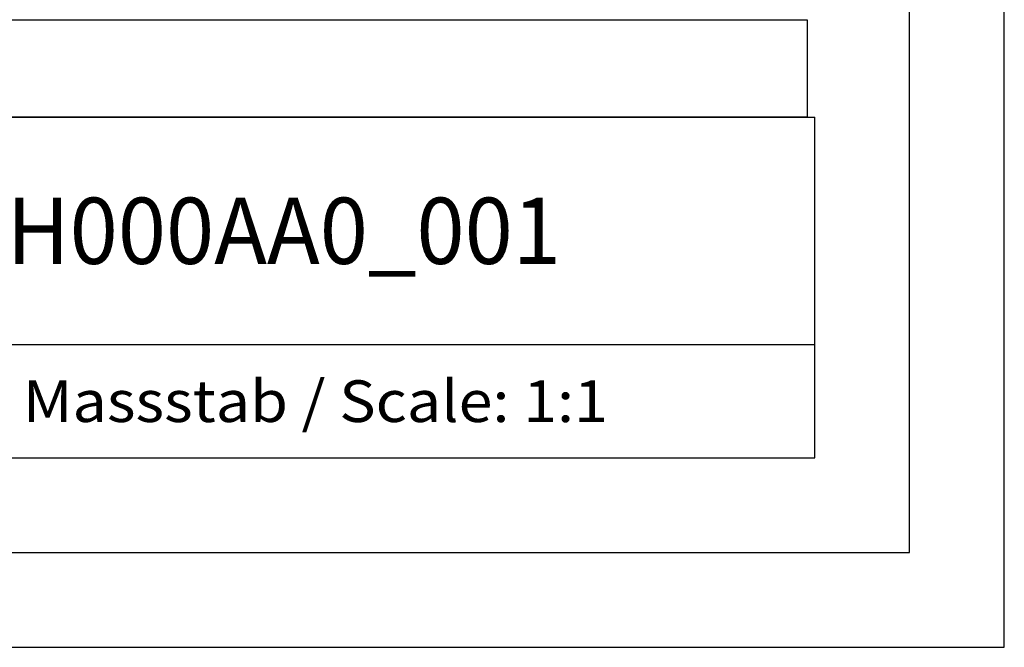
# Model space of a CAD drawing. Extents: x 0 to 594, y 0 to 420.
# Drawn here: x 542 to 594, y 0 to 33 of the extents above; entities that cross this region are included whole.
import ezdxf
from ezdxf.enums import TextEntityAlignment as Align

# ---------------------------------------------------------------- set-up
doc = ezdxf.new("R2010")
doc.units = 0
doc.header["$LTSCALE"] = 32.67
doc.header["$MEASUREMENT"] = 0
doc.layers.get('0').update_dxf_attribs({"linetype": 'CONTINUOUS'})
doc.layers.add('90000_FRAME', color=7, linetype='CONTINUOUS')

msp = doc.modelspace()

# ---------------------------------------------------------------- linework, layer by layer
msp.add_lwpolyline([(509.99999, 33.14988), (583.59347, 33.14988), (583.59347, 28), (509.99999, 28)], close=True)
at = {"layer": '90000_FRAME', "color": 7, "linetype": 'Continuous'}
for p, q in [((594, 0), (594, 420)), ((589, 5), (589, 415)), ((449, 28), (584, 28)), ((584, 10), (584, 28)), ((499, 16), (584, 16)), ((449, 10), (584, 10)), ((5, 5), (589, 5)), ((0, 0), (594, 0))]:
    msp.add_line(p, q, dxfattribs=at)

# ---------------------------------------------------------------- texts
for s, height, width, p, p2 in [('6ES73211CH000AA0_001', 3.5, 0.855795, (517.66667, 20.25), (570.58333, 20.25)), ('Massstab / Scale: 1:1', 2.2, 0.773263, (542.16, 11.9), (573.06476, 11.9))]:
    msp.add_text(s, height=height, dxfattribs=dict(at, width=width)).set_placement(p, p2, align=Align.FIT)

doc.saveas('drawing.dxf')
